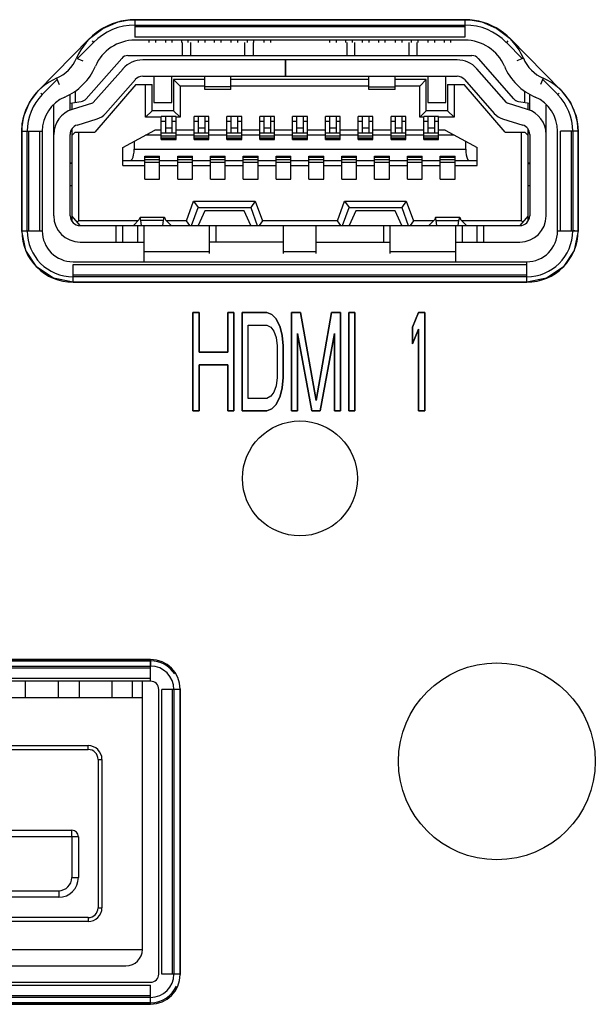
# Model space of a CAD drawing. Extents: x 608 to 800, y 547 to 608.
# Drawn here: x 688 to 697, y 578 to 593 of the extents above; entities that cross this region are included whole.
import ezdxf

# ---------------------------------------------------------------- set-up
doc = ezdxf.new("R2010")
doc.units = 0
doc.header["$LTSCALE"] = 46.255
doc.layers.get('0').update_dxf_attribs({"linetype": 'CONTINUOUS'})
for name, color, linetype in [('03___PRT_ALL_CURVES', 7, 'CONTINUOUS'), ('0_OPTOMA_USTDXF_CONTINU200', 7, 'CONTINUOUS'), ('11-190F4G001DXF_CONTINU269', 7, 'CONTINUOUS'), ('72X-REAR-IO-DXF_CONTINU221', 7, 'CONTINUOUS'), ('REAR-IO-COVEDXF_CONTINU224', 7, 'CONTINUOUS'), ('REAR-IO-LABEDXF_CONTINU264', 7, 'CONTINUOUS'), ('UB1113C-K1-4DXF_CONTINU276', 7, 'CONTINUOUS')]:
    doc.layers.add(name, color=color, linetype=linetype)
doc.styles.get("Standard").update_dxf_attribs({"font": 'txt', "width": 0.7})

# ---------------------------------------------------------------- blocks, each defined once
blk = doc.blocks.new('projector_back')
at = {"layer": '03___PRT_ALL_CURVES', "color": 7, "linetype": 'Continuous'}
for p, q in [((77.74, -18.004), (77.834, -18.004)), ((77.74, -19.504), (77.74, -18.004)), ((77.834, -18.004), (77.834, -18.61)), ((78.272, -18.004), (78.365, -18.004)), ((78.272, -18.61), (78.272, -18.004)), ((78.365, -18.004), (78.365, -19.504)), ((78.49, -18.004), (78.865, -18.004)), ((78.49, -19.504), (78.49, -18.004)), ((78.865, -18.004), (78.943, -18.036)), ((78.943, -18.036), (79.006, -18.099)), ((79.006, -18.099), (79.068, -18.227)), ((79.24, -18.004), (79.381, -18.004)), ((79.24, -19.504), (79.24, -18.004)), ((79.381, -18.004), (79.615, -19.344)), ((79.615, -19.344), (79.85, -18.004)), ((79.85, -18.004), (79.99, -18.004)), ((79.99, -18.004), (79.99, -19.504)), ((80.115, -18.004), (80.209, -18.004)), ((80.115, -19.504), (80.115, -18.004)), ((80.209, -18.004), (80.209, -19.504)), ((81.084, -18.227), (81.178, -18.004)), ((81.178, -18.004), (81.272, -18.004)), ((81.272, -18.004), (81.272, -19.504)), ((78.584, -18.195), (78.865, -18.195)), ((78.584, -19.312), (78.584, -18.195)), ((78.865, -18.195), (78.928, -18.227)), ((78.928, -18.227), (78.975, -18.291)), ((78.975, -18.291), (79.006, -18.387)), ((79.068, -18.227), (79.1, -18.355)), ((81.084, -18.482), (81.084, -18.227)), ((81.178, -18.259), (81.084, -18.482)), ((81.178, -19.504), (81.178, -18.259)), ((79.006, -18.387), (79.022, -18.514)), ((79.1, -18.355), (79.115, -18.514)), ((79.553, -19.504), (79.334, -18.323)), ((79.334, -18.323), (79.334, -19.504)), ((79.897, -18.323), (79.678, -19.504)), ((79.897, -19.504), (79.897, -18.323)), ((79.022, -18.514), (79.022, -18.993)), ((79.115, -18.514), (79.115, -18.993)), ((77.834, -18.61), (78.272, -18.61)), ((78.272, -18.802), (77.834, -18.802)), ((77.834, -18.802), (77.834, -19.504)), ((78.272, -19.504), (78.272, -18.802)), ((79.022, -18.993), (79.006, -19.121)), ((79.115, -18.993), (79.1, -19.153)), ((79.006, -19.121), (78.975, -19.216)), ((79.1, -19.153), (79.068, -19.28)), ((78.865, -19.312), (78.584, -19.312)), ((78.928, -19.28), (78.865, -19.312)), ((78.975, -19.216), (78.928, -19.28)), ((79.068, -19.28), (79.006, -19.408)), ((78.943, -19.472), (78.865, -19.504)), ((79.006, -19.408), (78.943, -19.472)), ((77.834, -19.504), (77.74, -19.504)), ((78.365, -19.504), (78.272, -19.504)), ((78.865, -19.504), (78.49, -19.504)), ((79.334, -19.504), (79.24, -19.504)), ((79.678, -19.504), (79.553, -19.504)), ((79.99, -19.504), (79.897, -19.504)), ((80.209, -19.504), (80.115, -19.504)), ((81.272, -19.504), (81.178, -19.504))]:
    blk.add_line(p, q, dxfattribs=at)
at = {"layer": '0_OPTOMA_USTDXF_CONTINU200', "color": 7, "linetype": 'Continuous'}
for p, q in [((81.884, -13.544), (76.856, -13.544)), ((81.884, -13.856), (76.856, -13.856)), ((75.133, -15.242), (75.133, -16.761)), ((75.445, -15.242), (75.445, -16.761)), ((83.295, -16.761), (83.295, -15.242)), ((83.607, -16.761), (83.607, -15.242)), ((75.915, -17.231), (82.825, -17.231)), ((75.915, -17.543), (82.825, -17.543)), ((77.834, -18.004), (77.74, -18.004)), ((77.74, -18.004), (77.74, -19.504)), ((77.834, -18.61), (77.834, -18.004)), ((78.365, -18.004), (78.272, -18.004)), ((78.272, -18.004), (78.272, -18.61)), ((78.365, -19.504), (78.365, -18.004)), ((78.865, -18.004), (78.49, -18.004)), ((78.49, -18.004), (78.49, -19.504)), ((78.943, -18.036), (78.865, -18.004)), ((79.006, -18.099), (78.943, -18.036)), ((79.068, -18.227), (79.006, -18.099)), ((79.381, -18.004), (79.24, -18.004)), ((79.24, -18.004), (79.24, -19.504)), ((79.615, -19.344), (79.381, -18.004)), ((79.85, -18.004), (79.615, -19.344)), ((79.99, -18.004), (79.85, -18.004)), ((79.99, -19.504), (79.99, -18.004)), ((80.209, -18.004), (80.115, -18.004)), ((80.115, -18.004), (80.115, -19.504)), ((80.209, -19.504), (80.209, -18.004)), ((81.178, -18.004), (81.084, -18.227)), ((81.272, -18.004), (81.178, -18.004)), ((81.272, -19.504), (81.272, -18.004)), ((78.584, -18.195), (78.865, -18.195)), ((78.584, -19.312), (78.584, -18.195)), ((78.865, -18.195), (78.928, -18.227)), ((78.928, -18.227), (78.975, -18.291)), ((78.975, -18.291), (79.006, -18.387)), ((79.1, -18.355), (79.068, -18.227)), ((81.084, -18.227), (81.084, -18.482)), ((81.084, -18.482), (81.178, -18.259)), ((81.178, -18.259), (81.178, -19.504)), ((79.006, -18.387), (79.022, -18.514)), ((79.115, -18.514), (79.1, -18.355)), ((79.334, -18.323), (79.553, -19.504)), ((79.334, -19.504), (79.334, -18.323)), ((79.678, -19.504), (79.897, -18.323)), ((79.897, -18.323), (79.897, -19.504)), ((79.022, -18.514), (79.022, -18.993)), ((79.115, -18.993), (79.115, -18.514)), ((78.272, -18.61), (77.834, -18.61)), ((77.834, -18.802), (78.272, -18.802)), ((77.834, -19.504), (77.834, -18.802)), ((78.272, -18.802), (78.272, -19.504)), ((79.022, -18.993), (79.006, -19.121)), ((79.1, -19.153), (79.115, -18.993)), ((79.006, -19.121), (78.975, -19.216)), ((79.068, -19.28), (79.1, -19.153)), ((78.865, -19.312), (78.584, -19.312)), ((78.928, -19.28), (78.865, -19.312)), ((78.975, -19.216), (78.928, -19.28)), ((79.006, -19.408), (79.068, -19.28)), ((78.865, -19.504), (78.943, -19.472)), ((78.943, -19.472), (79.006, -19.408)), ((77.74, -19.504), (77.834, -19.504)), ((78.272, -19.504), (78.365, -19.504)), ((78.49, -19.504), (78.865, -19.504)), ((79.24, -19.504), (79.334, -19.504)), ((79.553, -19.504), (79.678, -19.504)), ((79.897, -19.504), (79.99, -19.504)), ((80.115, -19.504), (80.209, -19.504)), ((81.178, -19.504), (81.272, -19.504)), ((69.245, -23.289), (77.095, -23.289)), ((77.095, -23.621), (69.245, -23.621)), ((77.22, -28.081), (77.22, -23.746)), ((77.545, -23.739), (77.545, -28.089)), ((69.245, -28.206), (77.095, -28.206)), ((77.095, -28.539), (69.245, -28.539))]:
    blk.add_line(p, q, dxfattribs=at)
for centre, radius, start, end in [((76.856, -14.511), 0.967, 90.0003, 156.8946), ((81.884, -14.511), 0.967, 23.1051, 89.9999), ((76.856, -14.511), 0.655, 90, 156.8952), ((81.884, -14.511), 0.655, 23.1048, 90), ((75.435, -13.905), 0.578, 293.2776, 336.8957), ((83.305, -13.905), 0.578, 203.1053, 246.7219), ((75.435, -13.905), 0.89, 293.2771, 336.8952), ((83.305, -13.905), 0.89, 203.1048, 246.7229), ((76.01, -15.242), 0.877, 113.2777, 180), ((82.73, -15.242), 0.877, 0.0001, 66.723), ((76.01, -15.242), 0.565, 113.2771, 180), ((82.73, -15.242), 0.565, 0, 66.7229), ((75.915, -16.761), 0.782, 180.0004, 270), ((75.915, -16.761), 0.47, 180, 270), ((82.825, -16.761), 0.782, 270, 359.9998), ((82.825, -16.761), 0.47, 270, 0), ((77.095, -23.739), 0.45, 0, 90), ((77.095, -23.746), 0.125, 0, 90), ((77.095, -28.081), 0.125, 270, 0), ((77.095, -28.089), 0.45, 270, 0)]:
    blk.add_arc(centre, radius, start, end, dxfattribs=at)
at = {"layer": '11-190F4G001DXF_CONTINU269', "color": 7, "linetype": 'Continuous'}
for p, q in [((77.07, -13.856), (77.07, -13.891)), ((77.17, -13.856), (77.17, -13.891)), ((77.32, -13.856), (77.32, -13.891)), ((77.42, -13.856), (77.42, -13.891)), ((77.57, -13.891), (77.57, -13.856)), ((77.583, -14.091), (77.583, -13.891)), ((77.67, -13.891), (77.67, -13.856)), ((77.708, -14.091), (77.708, -13.891)), ((77.82, -13.856), (77.82, -13.891)), ((77.92, -13.856), (77.92, -13.891)), ((78.07, -13.891), (78.07, -13.856)), ((78.17, -13.891), (78.17, -13.856)), ((78.32, -13.856), (78.32, -13.891)), ((78.42, -13.856), (78.42, -13.891)), ((78.533, -14.091), (78.533, -13.891)), ((78.57, -13.891), (78.57, -13.856)), ((78.658, -13.891), (78.658, -14.091)), ((78.67, -13.891), (78.67, -13.856)), ((78.82, -13.856), (78.82, -13.891)), ((78.92, -13.856), (78.92, -13.891)), ((79.82, -13.856), (79.82, -13.891)), ((79.92, -13.856), (79.92, -13.891)), ((80.07, -13.891), (80.07, -13.856)), ((80.083, -13.891), (80.083, -14.091)), ((80.17, -13.891), (80.17, -13.856)), ((80.208, -14.091), (80.208, -13.891)), ((80.32, -13.856), (80.32, -13.891)), ((80.42, -13.856), (80.42, -13.891)), ((80.57, -13.891), (80.57, -13.856)), ((80.67, -13.891), (80.67, -13.856)), ((80.82, -13.856), (80.82, -13.891)), ((80.92, -13.856), (80.92, -13.891)), ((81.033, -14.091), (81.033, -13.891)), ((81.07, -13.891), (81.07, -13.856)), ((81.158, -14.091), (81.158, -13.891)), ((81.17, -13.891), (81.17, -13.856)), ((81.32, -13.856), (81.32, -13.891)), ((81.42, -13.856), (81.42, -13.891)), ((81.57, -13.891), (81.57, -13.856)), ((81.67, -13.891), (81.67, -13.856)), ((76.749, -14.091), (81.991, -14.091)), ((76.114, -14.749), (76.655, -14.134)), ((79.145, -14.156), (76.975, -14.156)), ((79.145, -14.156), (79.145, -14.406)), ((81.765, -14.156), (79.15, -14.156)), ((79.15, -14.156), (79.15, -14.406)), ((82.085, -14.134), (82.626, -14.749)), ((76.675, -14.292), (76.221, -14.808)), ((82.519, -14.808), (82.065, -14.292)), ((76.87, -14.531), (76.245, -15.256)), ((76.409, -14.973), (76.863, -14.457)), ((76.87, -14.531), (77.12, -14.531)), ((76.975, -14.406), (79.145, -14.406)), ((77.02, -15.031), (77.02, -14.531)), ((77.12, -14.931), (77.12, -14.531)), ((77.145, -14.406), (77.145, -14.806)), ((77.42, -14.806), (77.42, -14.406)), ((77.92, -14.456), (77.445, -14.456)), ((77.545, -14.556), (77.445, -14.456)), ((77.445, -14.456), (77.445, -14.931)), ((77.92, -14.606), (77.92, -14.406)), ((78.32, -14.606), (78.32, -14.406)), ((80.42, -14.456), (78.32, -14.456)), ((79.15, -14.406), (81.765, -14.406)), ((80.42, -14.606), (80.42, -14.406)), ((80.82, -14.606), (80.82, -14.406)), ((81.295, -14.456), (80.82, -14.456)), ((81.195, -14.556), (81.295, -14.456)), ((81.295, -14.931), (81.295, -14.456)), ((81.32, -14.406), (81.32, -14.806)), ((81.595, -14.806), (81.595, -14.406)), ((81.62, -14.531), (81.87, -14.531)), ((81.62, -14.531), (81.62, -14.931)), ((81.72, -14.531), (81.72, -15.031)), ((82.495, -15.256), (81.87, -14.531)), ((81.877, -14.457), (82.331, -14.973)), ((75.87, -14.924), (75.87, -14.681)), ((75.945, -14.634), (75.945, -14.805)), ((77.92, -14.556), (77.545, -14.556)), ((77.545, -14.556), (77.545, -15.031)), ((78.32, -14.569), (77.92, -14.569)), ((78.32, -14.606), (77.92, -14.606)), ((80.42, -14.556), (78.32, -14.556)), ((80.42, -14.569), (80.82, -14.569)), ((80.82, -14.606), (80.42, -14.606)), ((81.195, -14.556), (80.82, -14.556)), ((81.195, -15.031), (81.195, -14.556)), ((82.795, -14.805), (82.795, -14.634)), ((82.87, -14.924), (82.87, -14.681)), ((75.62, -16.531), (75.62, -14.845)), ((75.87, -14.816), (76.039, -14.79)), ((75.895, -14.812), (75.895, -14.91)), ((76.21, -14.815), (75.902, -14.91)), ((77.145, -14.806), (77.42, -14.806)), ((81.32, -14.806), (81.595, -14.806)), ((82.838, -14.91), (82.53, -14.815)), ((82.701, -14.79), (82.87, -14.816)), ((82.845, -14.91), (82.845, -14.812)), ((83.12, -16.531), (83.12, -14.845)), ((77.02, -15.031), (77.12, -14.931)), ((77.445, -14.931), (77.12, -14.931)), ((77.445, -14.931), (77.545, -15.031)), ((81.195, -15.031), (81.295, -14.931)), ((81.62, -14.931), (81.295, -14.931)), ((81.72, -15.031), (81.62, -14.931)), ((75.976, -15.149), (76.283, -15.054)), ((77.258, -15.031), (77.02, -15.031)), ((77.483, -15.021), (77.258, -15.021)), ((77.258, -15.371), (77.258, -15.021)), ((77.32, -15.096), (77.258, -15.096)), ((77.32, -15.021), (77.32, -15.271)), ((77.42, -15.021), (77.42, -15.271)), ((77.483, -15.096), (77.42, -15.096)), ((77.483, -15.371), (77.483, -15.021)), ((77.545, -15.031), (77.483, -15.031)), ((77.983, -15.021), (77.758, -15.021)), ((77.758, -15.371), (77.758, -15.021)), ((77.82, -15.096), (77.758, -15.096)), ((77.82, -15.021), (77.82, -15.271)), ((77.92, -15.021), (77.92, -15.271)), ((77.983, -15.096), (77.92, -15.096)), ((77.983, -15.371), (77.983, -15.021)), ((78.483, -15.021), (78.258, -15.021)), ((78.258, -15.371), (78.258, -15.021)), ((78.32, -15.096), (78.258, -15.096)), ((78.32, -15.021), (78.32, -15.271)), ((78.42, -15.021), (78.42, -15.271)), ((78.483, -15.096), (78.42, -15.096)), ((78.483, -15.371), (78.483, -15.021)), ((78.983, -15.021), (78.758, -15.021)), ((78.758, -15.371), (78.758, -15.021)), ((78.82, -15.096), (78.758, -15.096)), ((78.82, -15.021), (78.82, -15.271)), ((78.92, -15.021), (78.92, -15.271)), ((78.983, -15.096), (78.92, -15.096)), ((78.983, -15.371), (78.983, -15.021)), ((79.483, -15.021), (79.258, -15.021)), ((79.258, -15.371), (79.258, -15.021)), ((79.32, -15.096), (79.258, -15.096)), ((79.32, -15.021), (79.32, -15.271)), ((79.42, -15.021), (79.42, -15.271)), ((79.483, -15.096), (79.42, -15.096)), ((79.483, -15.371), (79.483, -15.021)), ((79.983, -15.021), (79.758, -15.021)), ((79.758, -15.371), (79.758, -15.021)), ((79.82, -15.096), (79.758, -15.096)), ((79.82, -15.021), (79.82, -15.271)), ((79.92, -15.021), (79.92, -15.271)), ((79.983, -15.096), (79.92, -15.096)), ((79.983, -15.371), (79.983, -15.021)), ((80.483, -15.021), (80.258, -15.021)), ((80.258, -15.371), (80.258, -15.021)), ((80.32, -15.096), (80.258, -15.096)), ((80.32, -15.021), (80.32, -15.271)), ((80.42, -15.021), (80.42, -15.271)), ((80.483, -15.096), (80.42, -15.096)), ((80.483, -15.371), (80.483, -15.021)), ((80.983, -15.021), (80.758, -15.021)), ((80.758, -15.371), (80.758, -15.021)), ((80.82, -15.096), (80.758, -15.096)), ((80.82, -15.021), (80.82, -15.271)), ((80.92, -15.021), (80.92, -15.271)), ((80.983, -15.096), (80.92, -15.096)), ((80.983, -15.371), (80.983, -15.021)), ((81.258, -15.031), (81.195, -15.031)), ((81.483, -15.021), (81.258, -15.021)), ((81.258, -15.371), (81.258, -15.021)), ((81.32, -15.096), (81.258, -15.096)), ((81.32, -15.021), (81.32, -15.271)), ((81.42, -15.021), (81.42, -15.271)), ((81.483, -15.096), (81.42, -15.096)), ((81.483, -15.371), (81.483, -15.021)), ((81.72, -15.031), (81.483, -15.031)), ((82.457, -15.054), (82.764, -15.149)), ((75.87, -16.531), (75.87, -15.292)), ((75.885, -15.231), (75.895, -15.231)), ((75.895, -15.211), (75.895, -16.612)), ((75.895, -15.306), (75.945, -15.256)), ((75.945, -15.256), (76.245, -15.256)), ((75.995, -15.256), (75.995, -16.606)), ((76.67, -15.491), (77.158, -15.226)), ((77.258, -15.226), (77.158, -15.226)), ((77.483, -15.271), (77.258, -15.271)), ((77.42, -15.194), (77.32, -15.194)), ((77.758, -15.226), (77.483, -15.226)), ((77.983, -15.271), (77.758, -15.271)), ((77.92, -15.194), (77.82, -15.194)), ((78.258, -15.226), (77.983, -15.226)), ((78.483, -15.271), (78.258, -15.271)), ((78.42, -15.194), (78.32, -15.194)), ((78.758, -15.226), (78.483, -15.226)), ((78.983, -15.271), (78.758, -15.271)), ((78.92, -15.194), (78.82, -15.194)), ((79.258, -15.226), (78.983, -15.226)), ((79.483, -15.271), (79.258, -15.271)), ((79.42, -15.194), (79.32, -15.194)), ((79.758, -15.226), (79.483, -15.226)), ((79.983, -15.271), (79.758, -15.271)), ((79.92, -15.194), (79.82, -15.194)), ((80.258, -15.226), (79.983, -15.226)), ((80.483, -15.271), (80.258, -15.271)), ((80.42, -15.194), (80.32, -15.194)), ((80.758, -15.226), (80.483, -15.226)), ((80.983, -15.271), (80.758, -15.271)), ((80.92, -15.194), (80.82, -15.194)), ((81.258, -15.226), (80.983, -15.226)), ((81.483, -15.271), (81.258, -15.271)), ((81.42, -15.194), (81.32, -15.194)), ((81.582, -15.226), (81.483, -15.226)), ((81.582, -15.226), (82.07, -15.491)), ((82.495, -15.256), (82.795, -15.256)), ((82.745, -16.606), (82.745, -15.256)), ((82.795, -15.256), (82.845, -15.306)), ((82.845, -16.612), (82.845, -15.211)), ((82.845, -15.231), (82.855, -15.231)), ((82.87, -15.292), (82.87, -16.531)), ((76.845, -15.396), (76.845, -15.516)), ((77.258, -15.301), (77.02, -15.301)), ((77.483, -15.316), (77.258, -15.316)), ((77.483, -15.35), (77.258, -15.35)), ((77.483, -15.356), (77.258, -15.356)), ((77.258, -15.371), (77.483, -15.371)), ((77.758, -15.301), (77.483, -15.301)), ((77.983, -15.316), (77.758, -15.316)), ((77.983, -15.35), (77.758, -15.35)), ((77.983, -15.356), (77.758, -15.356)), ((77.758, -15.371), (77.983, -15.371)), ((78.258, -15.301), (77.983, -15.301)), ((78.483, -15.316), (78.258, -15.316)), ((78.483, -15.35), (78.258, -15.35)), ((78.483, -15.356), (78.258, -15.356)), ((78.258, -15.371), (78.483, -15.371)), ((78.758, -15.301), (78.483, -15.301)), ((78.983, -15.316), (78.758, -15.316)), ((78.983, -15.35), (78.758, -15.35)), ((78.983, -15.356), (78.758, -15.356)), ((78.758, -15.371), (78.983, -15.371)), ((79.258, -15.301), (78.983, -15.301)), ((79.483, -15.316), (79.258, -15.316)), ((79.483, -15.35), (79.258, -15.35)), ((79.483, -15.356), (79.258, -15.356)), ((79.258, -15.371), (79.483, -15.371)), ((79.758, -15.301), (79.483, -15.301)), ((79.983, -15.316), (79.758, -15.316)), ((79.983, -15.35), (79.758, -15.35)), ((79.983, -15.356), (79.758, -15.356)), ((79.758, -15.371), (79.983, -15.371)), ((80.258, -15.301), (79.983, -15.301)), ((80.483, -15.316), (80.258, -15.316)), ((80.483, -15.35), (80.258, -15.35)), ((80.483, -15.356), (80.258, -15.356)), ((80.258, -15.371), (80.483, -15.371)), ((80.758, -15.301), (80.483, -15.301)), ((80.983, -15.316), (80.758, -15.316)), ((80.983, -15.35), (80.758, -15.35)), ((80.983, -15.356), (80.758, -15.356)), ((80.758, -15.371), (80.983, -15.371)), ((81.258, -15.301), (80.983, -15.301)), ((81.483, -15.316), (81.258, -15.316)), ((81.483, -15.35), (81.258, -15.35)), ((81.483, -15.356), (81.258, -15.356)), ((81.258, -15.371), (81.483, -15.371)), ((81.72, -15.301), (81.483, -15.301)), ((81.895, -15.516), (81.895, -15.396)), ((76.67, -15.766), (76.67, -15.491)), ((76.845, -15.516), (81.895, -15.516)), ((82.07, -15.766), (82.07, -15.491)), ((75.895, -15.731), (75.87, -15.731)), ((75.895, -15.736), (75.87, -15.736)), ((76.67, -15.691), (77.008, -15.691)), ((77.008, -15.621), (77.233, -15.621)), ((77.008, -15.971), (77.008, -15.621)), ((77.233, -15.636), (77.008, -15.636)), ((77.233, -15.643), (77.008, -15.643)), ((77.233, -15.677), (77.008, -15.677)), ((77.233, -15.721), (77.008, -15.721)), ((77.233, -15.971), (77.233, -15.621)), ((77.233, -15.691), (77.508, -15.691)), ((77.508, -15.621), (77.733, -15.621)), ((77.508, -15.971), (77.508, -15.621)), ((77.733, -15.636), (77.508, -15.636)), ((77.733, -15.643), (77.508, -15.643)), ((77.733, -15.677), (77.508, -15.677)), ((77.733, -15.721), (77.508, -15.721)), ((77.733, -15.971), (77.733, -15.621)), ((77.733, -15.691), (78.008, -15.691)), ((78.008, -15.621), (78.233, -15.621)), ((78.008, -15.971), (78.008, -15.621)), ((78.233, -15.636), (78.008, -15.636)), ((78.233, -15.643), (78.008, -15.643)), ((78.233, -15.677), (78.008, -15.677)), ((78.233, -15.721), (78.008, -15.721)), ((78.233, -15.971), (78.233, -15.621)), ((78.233, -15.691), (78.508, -15.691)), ((78.508, -15.621), (78.733, -15.621)), ((78.508, -15.971), (78.508, -15.621)), ((78.733, -15.636), (78.508, -15.636)), ((78.733, -15.643), (78.508, -15.643)), ((78.733, -15.677), (78.508, -15.677)), ((78.733, -15.721), (78.508, -15.721)), ((78.733, -15.971), (78.733, -15.621)), ((78.733, -15.691), (79.008, -15.691)), ((79.008, -15.621), (79.233, -15.621)), ((79.008, -15.971), (79.008, -15.621)), ((79.233, -15.636), (79.008, -15.636)), ((79.233, -15.643), (79.008, -15.643)), ((79.233, -15.677), (79.008, -15.677)), ((79.233, -15.721), (79.008, -15.721)), ((79.233, -15.971), (79.233, -15.621)), ((79.233, -15.691), (79.508, -15.691)), ((79.508, -15.621), (79.733, -15.621)), ((79.508, -15.971), (79.508, -15.621)), ((79.733, -15.636), (79.508, -15.636)), ((79.733, -15.643), (79.508, -15.643)), ((79.733, -15.677), (79.508, -15.677)), ((79.733, -15.721), (79.508, -15.721)), ((79.733, -15.971), (79.733, -15.621)), ((79.733, -15.691), (80.008, -15.691)), ((80.008, -15.621), (80.233, -15.621)), ((80.008, -15.971), (80.008, -15.621)), ((80.233, -15.636), (80.008, -15.636)), ((80.233, -15.643), (80.008, -15.643)), ((80.233, -15.677), (80.008, -15.677)), ((80.233, -15.721), (80.008, -15.721)), ((80.233, -15.971), (80.233, -15.621)), ((80.233, -15.691), (80.508, -15.691)), ((80.508, -15.621), (80.733, -15.621)), ((80.508, -15.971), (80.508, -15.621)), ((80.733, -15.636), (80.508, -15.636)), ((80.733, -15.643), (80.508, -15.643)), ((80.733, -15.677), (80.508, -15.677)), ((80.733, -15.721), (80.508, -15.721)), ((80.733, -15.971), (80.733, -15.621)), ((80.733, -15.691), (81.008, -15.691)), ((81.008, -15.621), (81.233, -15.621)), ((81.008, -15.971), (81.008, -15.621)), ((81.233, -15.636), (81.008, -15.636)), ((81.233, -15.643), (81.008, -15.643)), ((81.233, -15.677), (81.008, -15.677)), ((81.233, -15.721), (81.008, -15.721)), ((81.233, -15.971), (81.233, -15.621)), ((81.233, -15.691), (81.508, -15.691)), ((81.508, -15.621), (81.733, -15.621)), ((81.508, -15.971), (81.508, -15.621)), ((81.733, -15.636), (81.508, -15.636)), ((81.733, -15.643), (81.508, -15.643)), ((81.733, -15.677), (81.508, -15.677)), ((81.733, -15.721), (81.508, -15.721)), ((81.733, -15.971), (81.733, -15.621)), ((81.733, -15.691), (82.07, -15.691)), ((82.87, -15.731), (82.845, -15.731)), ((82.845, -15.736), (82.87, -15.736)), ((76.67, -15.766), (77.008, -15.766)), ((77.233, -15.766), (77.508, -15.766)), ((77.733, -15.766), (78.008, -15.766)), ((78.233, -15.766), (78.508, -15.766)), ((78.733, -15.766), (79.008, -15.766)), ((79.233, -15.766), (79.508, -15.766)), ((79.733, -15.766), (80.008, -15.766)), ((80.233, -15.766), (80.508, -15.766)), ((80.733, -15.766), (81.008, -15.766)), ((81.233, -15.766), (81.508, -15.766)), ((81.733, -15.766), (82.07, -15.766)), ((77.008, -15.971), (77.233, -15.971)), ((77.508, -15.971), (77.733, -15.971)), ((78.008, -15.971), (78.233, -15.971)), ((78.508, -15.971), (78.733, -15.971)), ((79.008, -15.971), (79.233, -15.971)), ((79.508, -15.971), (79.733, -15.971)), ((80.008, -15.971), (80.233, -15.971)), ((80.508, -15.971), (80.733, -15.971)), ((81.008, -15.971), (81.233, -15.971)), ((81.508, -15.971), (81.733, -15.971)), ((75.895, -16.076), (75.87, -16.076)), ((82.87, -16.076), (82.845, -16.076)), ((77.641, -16.606), (77.75, -16.306)), ((77.75, -16.306), (78.69, -16.306)), ((77.75, -16.306), (77.82, -16.406)), ((78.69, -16.306), (78.62, -16.406)), ((78.69, -16.306), (78.799, -16.606)), ((79.941, -16.606), (80.05, -16.306)), ((80.05, -16.306), (80.99, -16.306)), ((80.05, -16.306), (80.12, -16.406)), ((80.99, -16.306), (80.92, -16.406)), ((80.99, -16.306), (81.099, -16.606)), ((77.72, -16.681), (77.82, -16.406)), ((77.82, -16.406), (78.62, -16.406)), ((77.92, -16.456), (77.82, -16.681)), ((78.52, -16.456), (77.92, -16.456)), ((78.62, -16.681), (78.52, -16.456)), ((78.62, -16.406), (78.72, -16.681)), ((80.02, -16.681), (80.12, -16.406)), ((80.12, -16.406), (80.92, -16.406)), ((80.22, -16.456), (80.12, -16.681)), ((80.82, -16.456), (80.22, -16.456)), ((80.92, -16.681), (80.82, -16.456)), ((80.92, -16.406), (81.02, -16.681)), ((76.02, -16.681), (75.895, -16.531)), ((75.995, -16.606), (75.975, -16.627)), ((76.906, -16.606), (75.995, -16.606)), ((76.923, -16.59), (76.833, -16.677)), ((77.306, -16.556), (76.934, -16.556)), ((77.293, -16.604), (76.947, -16.604)), ((76.957, -16.681), (76.947, -16.604)), ((77.283, -16.681), (77.293, -16.604)), ((77.318, -16.59), (77.408, -16.677)), ((77.641, -16.606), (77.334, -16.606)), ((77.694, -16.681), (77.641, -16.606)), ((78.799, -16.606), (78.747, -16.681)), ((79.941, -16.606), (78.799, -16.606)), ((79.994, -16.681), (79.941, -16.606)), ((81.099, -16.606), (81.047, -16.681)), ((81.406, -16.606), (81.099, -16.606)), ((81.423, -16.59), (81.333, -16.677)), ((81.806, -16.556), (81.434, -16.556)), ((81.447, -16.604), (81.793, -16.604)), ((81.457, -16.681), (81.447, -16.604)), ((81.783, -16.681), (81.793, -16.604)), ((81.818, -16.59), (81.908, -16.677)), ((82.745, -16.606), (81.834, -16.606)), ((82.845, -16.531), (82.72, -16.681)), ((82.766, -16.627), (82.745, -16.606)), ((76.02, -16.681), (82.72, -16.681)), ((76.57, -16.931), (76.57, -16.681)), ((76.67, -16.931), (76.67, -16.681)), ((76.833, -16.677), (76.833, -16.681)), ((76.895, -16.681), (76.895, -16.931)), ((76.995, -17.231), (76.995, -16.681)), ((77.408, -16.677), (77.408, -16.681)), ((77.995, -17.106), (77.995, -16.681)), ((78.095, -16.931), (78.095, -16.681)), ((79.12, -17.106), (79.12, -16.681)), ((79.62, -17.106), (79.62, -16.681)), ((80.645, -16.681), (80.645, -16.931)), ((80.745, -17.106), (80.745, -16.681)), ((81.333, -16.677), (81.333, -16.681)), ((81.745, -17.231), (81.745, -16.681)), ((81.845, -16.931), (81.845, -16.681)), ((81.908, -16.677), (81.908, -16.681)), ((82.07, -16.931), (82.07, -16.681)), ((82.17, -16.931), (82.17, -16.681)), ((76.02, -16.931), (76.995, -16.931)), ((79.12, -16.931), (77.995, -16.931)), ((79.62, -16.931), (80.745, -16.931)), ((81.745, -16.931), (82.72, -16.931)), ((77.995, -17.081), (76.995, -17.081)), ((79.62, -17.081), (79.12, -17.081)), ((81.745, -17.081), (80.745, -17.081))]:
    blk.add_line(p, q, dxfattribs=at)
for points in [[(76.784, -15.691), (76.8, -15.685), (76.815, -15.667), (76.828, -15.639), (76.837, -15.602), (76.843, -15.56), (76.845, -15.516)], [(81.895, -15.516), (81.897, -15.56), (81.903, -15.602), (81.913, -15.639), (81.925, -15.667), (81.94, -15.685), (81.956, -15.691)], [(76.934, -16.556), (76.929, -16.563), (76.923, -16.59)], [(76.947, -16.604), (76.941, -16.57), (76.935, -16.557), (76.934, -16.556)], [(77.293, -16.604), (77.299, -16.57), (77.305, -16.557), (77.306, -16.556)], [(77.306, -16.556), (77.312, -16.563), (77.318, -16.59)], [(81.434, -16.556), (81.429, -16.563), (81.423, -16.59)], [(81.447, -16.604), (81.441, -16.57), (81.435, -16.557), (81.434, -16.556)], [(81.793, -16.604), (81.799, -16.57), (81.805, -16.557), (81.806, -16.556)], [(81.806, -16.556), (81.812, -16.563), (81.818, -16.59)]]:
    blk.add_lwpolyline(points, dxfattribs=at)
for centre, radius, start, end in [((76.749, -14.216), 0.125, 90, 138.6522), ((81.991, -14.216), 0.125, 41.3478, 90), ((76.975, -14.556), 0.4, 90, 138.6522), ((81.765, -14.556), 0.4, 41.3478, 90), ((76.975, -14.556), 0.15, 90, 138.6522), ((81.765, -14.556), 0.15, 41.3478, 90), ((76.02, -14.666), 0.125, 278.8958, 318.6522), ((76.202, -14.791), 0.025, 287.1027, 318.6522), ((82.538, -14.791), 0.025, 221.3478, 252.8973), ((82.72, -14.666), 0.125, 221.3478, 261.1042), ((76.02, -15.292), 0.4, 107.1027, 180), ((76.202, -14.791), 0.275, 287.1027, 318.6522), ((82.538, -14.791), 0.275, 221.3478, 252.8973), ((82.72, -15.292), 0.4, 0, 72.8973), ((76.02, -15.292), 0.15, 107.1027, 180), ((82.72, -15.292), 0.15, 0, 72.8973), ((76.02, -16.531), 0.4, 180, 270), ((76.02, -16.531), 0.15, 180, 270), ((82.72, -16.531), 0.15, 270, 0), ((82.72, -16.531), 0.4, 270, 0)]:
    blk.add_arc(centre, radius, start, end, dxfattribs=at)
at = {"layer": '72X-REAR-IO-DXF_CONTINU221', "color": 7, "linetype": 'Continuous'}
for p, q in [((76.856, -13.595), (76.856, -13.626)), ((76.856, -13.626), (81.884, -13.626)), ((81.884, -13.595), (81.884, -13.626)), ((75.977, -14.142), (76.226, -13.89)), ((76.204, -13.868), (76.226, -13.89)), ((82.537, -13.868), (82.515, -13.89)), ((82.515, -13.89), (82.763, -14.142)), ((75.444, -14.683), (75.676, -14.448)), ((83.065, -14.448), (83.297, -14.683)), ((75.422, -14.662), (75.444, -14.683)), ((83.319, -14.662), (83.297, -14.683)), ((75.184, -15.242), (75.215, -15.242)), ((75.215, -16.761), (75.215, -15.242)), ((83.556, -15.242), (83.526, -15.242)), ((83.526, -15.242), (83.526, -16.761)), ((75.184, -16.761), (75.215, -16.761)), ((83.556, -16.761), (83.526, -16.761)), ((82.825, -17.462), (75.915, -17.462)), ((75.915, -17.493), (75.915, -17.462)), ((82.825, -17.493), (82.825, -17.462)), ((69.245, -23.391), (77.095, -23.391)), ((77.095, -23.286), (77.095, -23.391)), ((77.555, -23.746), (77.451, -23.746)), ((77.451, -23.746), (77.451, -28.081)), ((77.555, -28.081), (77.451, -28.081)), ((77.095, -28.437), (69.245, -28.437)), ((77.095, -28.542), (77.095, -28.437))]:
    blk.add_line(p, q, dxfattribs=at)
for centre, radius, start, end in [((76.856, -14.511), 0.885, 90, 135.4173), ((81.884, -14.511), 0.885, 44.5826, 90), ((76.01, -15.242), 0.795, 135.4173, 180), ((82.73, -15.242), 0.795, 360, 44.5826), ((75.915, -16.761), 0.7, 180, 270), ((82.825, -16.761), 0.7, 270, 0), ((77.095, -23.746), 0.356, 360, 90), ((77.095, -28.081), 0.356, 270, 0)]:
    blk.add_arc(centre, radius, start, end, dxfattribs=at)
at = {"layer": 'REAR-IO-COVEDXF_CONTINU224', "color": 7, "linetype": 'Continuous'}
for p, q in [((76.856, -13.544), (76.856, -13.812)), ((81.884, -13.544), (81.884, -13.812)), ((76.856, -13.65), (81.884, -13.65)), ((81.884, -13.812), (76.856, -13.812)), ((75.967, -14.132), (76.064, -14.173)), ((82.774, -14.132), (82.676, -14.173)), ((75.663, -14.436), (75.705, -14.533)), ((83.077, -14.436), (83.035, -14.533)), ((75.133, -15.242), (75.445, -15.242)), ((75.239, -16.761), (75.239, -15.242)), ((75.401, -15.242), (75.401, -16.761)), ((83.607, -15.242), (83.339, -15.242)), ((83.339, -16.761), (83.339, -15.242)), ((83.501, -15.242), (83.501, -16.761)), ((75.133, -16.761), (75.445, -16.761)), ((83.295, -16.761), (83.607, -16.761)), ((82.825, -17.543), (82.825, -17.231)), ((75.915, -17.275), (82.825, -17.275)), ((75.915, -17.543), (75.915, -17.275)), ((82.825, -17.437), (75.915, -17.437)), ((69.245, -23.309), (77.095, -23.309)), ((77.095, -23.621), (77.095, -23.309)), ((69.245, -23.415), (77.095, -23.415)), ((77.095, -23.577), (69.245, -23.577)), ((77.532, -23.746), (77.264, -23.746)), ((77.264, -28.081), (77.264, -23.746)), ((77.426, -23.746), (77.426, -28.081)), ((77.532, -28.081), (77.264, -28.081)), ((69.245, -28.25), (77.095, -28.25)), ((77.095, -28.518), (77.095, -28.25)), ((77.095, -28.412), (69.245, -28.412)), ((77.095, -28.518), (69.245, -28.518))]:
    blk.add_line(p, q, dxfattribs=at)
for centre, start, end in [((77.095, -23.746), 32.745, 90), ((77.095, -28.081), 270, 335.4077)]:
    blk.add_arc(centre, 0.437, start, end, dxfattribs=at)
at = {"layer": 'REAR-IO-LABEDXF_CONTINU264', "color": 7, "linetype": 'Continuous'}
for p, q in [((76.367, -13.677), (76.599, -13.579)), ((76.599, -13.579), (76.744, -13.551)), ((76.744, -13.551), (76.856, -13.544)), ((76.856, -13.544), (81.884, -13.544)), ((81.884, -13.544), (81.996, -13.551)), ((81.996, -13.551), (82.141, -13.579)), ((82.141, -13.579), (82.372, -13.677)), ((76.167, -13.832), (76.367, -13.677)), ((82.372, -13.677), (82.573, -13.832)), ((76.167, -13.832), (75.385, -14.626)), ((83.355, -14.626), (82.573, -13.832)), ((75.249, -14.806), (75.385, -14.626)), ((83.355, -14.626), (83.491, -14.806)), ((75.163, -15.013), (75.249, -14.806)), ((83.491, -14.806), (83.577, -15.012)), ((75.133, -15.242), (75.141, -15.128)), ((75.141, -15.128), (75.163, -15.013)), ((83.577, -15.012), (83.599, -15.129)), ((83.599, -15.129), (83.607, -15.242)), ((75.133, -16.761), (75.133, -15.242)), ((83.607, -15.242), (83.607, -16.761)), ((75.193, -17.062), (75.133, -16.761)), ((83.607, -16.761), (83.547, -17.062)), ((75.362, -17.314), (75.193, -17.062)), ((83.547, -17.062), (83.378, -17.314)), ((75.615, -17.483), (75.362, -17.314)), ((83.378, -17.314), (83.126, -17.483)), ((75.915, -17.543), (75.615, -17.483)), ((82.825, -17.543), (75.915, -17.543)), ((83.126, -17.483), (82.825, -17.543)), ((77.095, -23.289), (69.245, -23.289)), ((77.545, -28.089), (77.545, -23.739)), ((69.245, -28.539), (77.095, -28.539))]:
    blk.add_line(p, q, dxfattribs=at)
for centre, radius in [((79.37, -20.531), 0.875), ((82.37, -24.841), 1.5)]:
    blk.add_circle(centre, radius, dxfattribs=at)
for centre, start, end in [((77.095, -23.739), 0, 90), ((77.095, -28.089), 270, 0)]:
    blk.add_arc(centre, 0.45, start, end, dxfattribs=at)
at = {"layer": 'UB1113C-K1-4DXF_CONTINU276', "color": 7, "linetype": 'Continuous'}
for p, q in [((75.185, -23.621), (75.185, -23.871)), ((75.685, -23.621), (75.685, -23.871)), ((76.005, -23.621), (76.005, -23.871)), ((76.505, -23.621), (76.505, -23.871)), ((76.82, -23.871), (76.82, -23.621)), ((76.97, -27.706), (76.97, -23.621)), ((76.97, -23.871), (69.37, -23.871)), ((70.195, -24.601), (76.145, -24.601)), ((70.195, -24.661), (76.145, -24.661)), ((76.145, -24.661), (76.145, -24.601)), ((76.295, -24.811), (76.355, -24.811)), ((76.295, -24.811), (76.295, -27.071)), ((76.355, -24.811), (76.355, -27.071)), ((70.445, -25.891), (75.895, -25.891)), ((75.895, -25.991), (75.895, -25.891)), ((75.895, -25.991), (70.445, -25.991)), ((75.995, -25.991), (75.895, -25.991)), ((75.895, -25.991), (75.895, -26.611)), ((75.995, -25.991), (75.995, -26.611)), ((75.895, -26.611), (75.995, -26.611)), ((70.645, -26.811), (75.695, -26.811)), ((75.695, -26.811), (75.695, -26.911)), ((75.695, -26.911), (70.645, -26.911)), ((76.295, -27.071), (76.355, -27.071)), ((76.145, -27.221), (70.195, -27.221)), ((76.145, -27.281), (70.195, -27.281)), ((76.145, -27.221), (76.145, -27.281)), ((69.37, -27.706), (76.97, -27.706)), ((69.62, -27.956), (76.72, -27.956))]:
    blk.add_line(p, q, dxfattribs=at)
for centre, radius, start, end in [((76.145, -24.811), 0.21, 0, 90), ((76.145, -24.811), 0.15, 0, 90), ((75.895, -25.991), 0.1, 0, 90), ((75.695, -26.611), 0.3, 270, 0), ((75.695, -26.611), 0.2, 270, 0), ((76.145, -27.071), 0.15, 270, 0), ((76.145, -27.071), 0.21, 270, 0), ((76.72, -27.706), 0.25, 270, 0)]:
    blk.add_arc(centre, radius, start, end, dxfattribs=at)
at = {"width": 0.7}
blk.add_attdef('PROJECTOR_BACK', (190.14, 10.843), '', height=5, dxfattribs=at)
at = {"width": 0.7, "flags": 1}
for tag, p in [('HDMI_X2', (200.378, 2.689)), ('VGA_X2', (200.027, -2.678)), ('VIDEO_IN_X1', (199.858, -9.539)), ('AUDIO_IN_X1', (199.697, -15.418)), ('AUDIO-IN_R_X1', (199.553, -20.75)), ('AUDIO-IN_L_X1', (199.409, -25.794)), ('AUDIO-OUT_X1', (199.264, -35.594)), ('RS-232_X1', (199.264, -40.062)), ('DC-5V-15A_X1', (198.976, -44.674)), ('NETWORK_X1', (198.832, -49.286)), ('AC-POWER_X1', (198.688, -54.042))]:
    blk.add_attdef(tag, p, '', height=3, dxfattribs=at)

msp = doc.modelspace()

# ---------------------------------------------------------------- block references
msp.add_blockref('projector_back', (612.939, 606.967))

doc.saveas('drawing.dxf')
